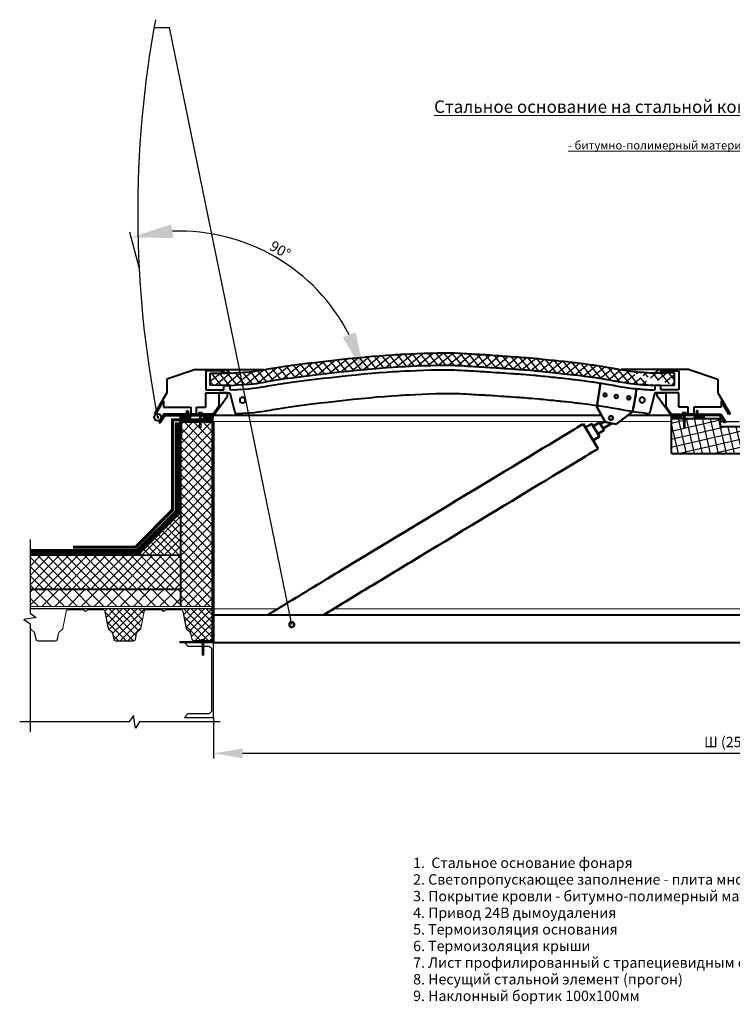
# Model space of a CAD drawing. Units: inches. Extents: x -30978 to 56427, y -10182 to 6789.
# Drawn here: x -21969 to -20255, y -1663 to 706 of the extents above; entities that cross this region are included whole.
import ezdxf
from ezdxf.lldxf.tags import DXFTag

# ---------------------------------------------------------------- set-up
doc = ezdxf.new("R2010")
doc.units = ezdxf.units.IN
doc.header["$MEASUREMENT"] = 0
doc.linetypes.add('DASHED2', pattern=[0.375, 0.25, -0.125])
for name, color, linetype in [('AXES', 7, 'Continuous'), ('AXIS', 7, 'Continuous'), ('layer 1', 7, 'Continuous'), ('layer 2', 7, 'Continuous')]:
    doc.layers.add(name, color=color, linetype=linetype)
doc.layers.add('text', color=250, linetype='Continuous', lineweight=18)
doc.layers.add('Осн', color=230, linetype='Continuous', lineweight=50)
doc.styles.add('CPCW', font='cs_gost2304.shx', dxfattribs={"oblique": 15})
doc.styles.add('GOST 2.304', font='CS_Gost2304.shx', dxfattribs={"oblique": 15})
tags = doc.linetypes.add('New Line13', pattern=[22, 11, -3.3, 1.1, -2.2, 1.1, -3.3]).pattern_tags.tags
tags[14:15] = [DXFTag(74, 4), DXFTag(75, 0), DXFTag(340, '0'), DXFTag(46, 1.0), DXFTag(50, 0.0), DXFTag(44, 0.0), DXFTag(45, 0.0)]
tags[12:13] = [DXFTag(74, 4), DXFTag(75, 0), DXFTag(340, '0'), DXFTag(46, 1.0), DXFTag(50, 0.0), DXFTag(44, 0.0), DXFTag(45, 0.0)]
tags[10:11] = [DXFTag(74, 4), DXFTag(75, 0), DXFTag(340, '0'), DXFTag(46, 1.0), DXFTag(50, 0.0), DXFTag(44, 0.0), DXFTag(45, 0.0)]
tags[8:9] = [DXFTag(74, 4), DXFTag(75, 0), DXFTag(340, '0'), DXFTag(46, 1.0), DXFTag(50, 0.0), DXFTag(44, 0.0), DXFTag(45, 0.0)]
tags[6:7] = [DXFTag(74, 4), DXFTag(75, 0), DXFTag(340, '0'), DXFTag(46, 1.0), DXFTag(50, 0.0), DXFTag(44, 0.0), DXFTag(45, 0.0)]
tags[4:5] = [DXFTag(74, 4), DXFTag(75, 0), DXFTag(340, '0'), DXFTag(46, 1.0), DXFTag(50, 0.0), DXFTag(44, 0.0), DXFTag(45, 0.0)]
tags = doc.linetypes.add('New Line3', pattern=[22, 11, -3.3, 1.1, -2.2, 1.1, -3.3]).pattern_tags.tags
tags[14:15] = [DXFTag(74, 4), DXFTag(75, 0), DXFTag(340, '0'), DXFTag(46, 1.0), DXFTag(50, 0.0), DXFTag(44, 0.0), DXFTag(45, 0.0)]
tags[12:13] = [DXFTag(74, 4), DXFTag(75, 0), DXFTag(340, '0'), DXFTag(46, 1.0), DXFTag(50, 0.0), DXFTag(44, 0.0), DXFTag(45, 0.0)]
tags[10:11] = [DXFTag(74, 4), DXFTag(75, 0), DXFTag(340, '0'), DXFTag(46, 1.0), DXFTag(50, 0.0), DXFTag(44, 0.0), DXFTag(45, 0.0)]
tags[8:9] = [DXFTag(74, 4), DXFTag(75, 0), DXFTag(340, '0'), DXFTag(46, 1.0), DXFTag(50, 0.0), DXFTag(44, 0.0), DXFTag(45, 0.0)]
tags[6:7] = [DXFTag(74, 4), DXFTag(75, 0), DXFTag(340, '0'), DXFTag(46, 1.0), DXFTag(50, 0.0), DXFTag(44, 0.0), DXFTag(45, 0.0)]
tags[4:5] = [DXFTag(74, 4), DXFTag(75, 0), DXFTag(340, '0'), DXFTag(46, 1.0), DXFTag(50, 0.0), DXFTag(44, 0.0), DXFTag(45, 0.0)]
doc.dimstyles.new("M' 10", dxfattribs={"dimscale": 10, "dimtxt": 2.5, "dimasz": 1.5, "dimexe": 1.25, "dimexo": 0, "dimgap": 0.5, "dimtad": 1, "dimdec": 0, "dimtxsty": 'CPCW', "dimblk": 'ARCHTICK', "dimcen": 1.5, "dimdle": 1, "dimclrd": 256, "dimclre": 256, "dimclrt": 5, "dimadec": 0, "dimazin": 0, "dimtfac": 1, "dimtdec": 0, "dimtmove": 0, "dimatfit": 3, "dimldrblk": 'OPEN30', "dimfxl": 1.25, "dimarcsym": 0})
pattern_1 = [(45, (16221.6403, 67416.486), (-2.24506403, 2.24506403), []), (135, (16221.6403, 67416.486), (-2.24506403, -2.24506403), [])]
pattern_2 = [(45, (16221.64, 67416.486), (-11.22532, 11.22532), []), (135, (16221.64, 67416.486), (-11.22532, -11.22532), [])]
pattern_3 = [(45, (17861.867, 67416.486), (-2.24506403, 2.24506403), []), (135, (17861.867, 67416.486), (-2.24506403, -2.24506403), [])]

# ---------------------------------------------------------------- blocks, each defined once
blk = doc.blocks.new('A$C5039228F')
at = {"color": 0, "lineweight": 0}
for p, q in [((-4.2, 0.9), (-4.2, 4.3)), ((4.2, 0.9), (-4.2, 0.9)), ((-3.2, 4.5), (3.3, 4.5)), ((-2.3, 0.9), (-2.3, 4.3)), ((-2, -0.9), (-2, 0)), ((2.3, 0.9), (2.3, 4.3)), ((4.2, 4.3), (4.2, 0.9)), ((-2.1, -17.1), (-2.1, -15.6)), ((-2.1, -17.1), (-2.1, -16.5)), ((-2.1, -19.1), (-2.1, -17.6)), ((-2.1, -19.1), (-2.1, -18.7)), ((-2.1, -21.1), (-2.1, -19.6)), ((-2.1, -21.1), (-2.1, -20.7)), ((-2.1, -23.1), (-2.1, -21.7)), ((-2.1, -23.1), (-2.1, -22.6)), ((-2.1, -24.1), (-2.1, -23.6)), ((-2.1, -32.8), (-2.1, -23.7)), ((-2, -2.9), (-2, -1.4)), ((-2, -5), (-2, -3.5)), ((-2, -7), (-2, -5.5)), ((-2, -9), (-2, -7.5)), ((-2, -11), (-2, -9.5)), ((-2, -11), (-2, -10.6)), ((-2, -13.1), (-2, -11.6)), ((-2, -13.1), (-2, -12.6)), ((-2.1, -15.1), (-2, -13.6)), ((-2.1, -15.1), (-2.1, -14.6)), ((2, 0), (2, -0.5)), ((2, -1), (2, -2.5)), ((2, -3.1), (2, -4.5)), ((2, -5.1), (2, -6.5)), ((2, -7.1), (2, -8.6)), ((2, -9.2), (2, -10.6)), ((2, -10.2), (2, -10.6)), ((2, -11.2), (2, -12.6)), ((2, -12.2), (2, -12.6)), ((2, -13.2), (2, -14.7)), ((2, -14.2), (2, -14.7)), ((2, -15.3), (2, -16.6)), ((2, -16.1), (2, -16.6)), ((2, -17.2), (2, -32.9)), ((0, -34.2), (-2.1, -32.8)), ((0, -34.2), (1.5, -32.4)), ((2, -32.9), (0, -34.2)), ((1.5, -32.4), (2, -28.9))]:
    blk.add_line(p, q, dxfattribs=at)
blk.add_lwpolyline([(-5.1, 0.9), (-5.1, 0), (5.1, 0), (5.1, 0.9)], close=True, dxfattribs=at)
for points in [[(2.1, -0.5), (2.7, -0.8), (2.1, -1), (-2, -1.4), (-2.7, -1.2), (-2, -0.9), (2.1, -0.5)], [(2.1, -2.5), (2.7, -2.8), (2.1, -3.1), (-2, -3.5), (-2.7, -3.3), (-2, -2.9), (2.1, -2.5)], [(2, -4.5), (2.7, -4.8), (2.1, -5.1), (-2, -5.5), (-2.7, -5.3), (-2, -4.9), (2, -4.5)], [(2, -6.5), (2.7, -6.8), (2.1, -7.1), (-2, -7.5), (-2.7, -7.3), (-2, -7), (2, -6.5)], [(2, -8.6), (2.7, -8.9), (2.1, -9.1), (-2, -9.6), (-2.7, -9.3), (-2, -9), (2, -8.6)], [(2, -10.6), (2.7, -10.9), (2.1, -11.2), (-2, -11.6), (-2.7, -11.4), (-2, -11), (2, -10.6)], [(2, -12.6), (2.7, -12.9), (2.1, -13.2), (-2, -13.6), (-2.7, -13.4), (-2, -13), (2, -12.6)], [(2, -14.7), (2.7, -15), (2.1, -15.2), (-2, -15.7), (-2.7, -15.4), (-2, -15.1), (2, -14.7)], [(2, -16.6), (2.6, -16.9), (2.1, -17.2), (-2, -17.6), (-2.7, -17.4), (-2, -17.1), (2, -16.6)], [(1.5, -19.3), (-2, -19.6), (-2.7, -19.4), (-2, -19.1), (1.7, -18.7)], [(1.1, -21.4), (-2, -21.7), (-2.7, -21.4), (-2, -21.1), (1.2, -20.8)], [(0.9, -23.3), (-2, -23.6), (-2.7, -23.4), (-2, -23.1), (1, -22.8)], [(2, -18.6), (2.6, -18.9), (2.1, -19.2), (2, -19.2)], [(2, -18.6), (2, -18.6)], [(2, -19.7), (2, -19.7)], [(2, -20.7), (2.6, -21), (2.1, -21.3), (2, -21.3)], [(2, -20.7), (2, -20.7)], [(2, -21.7), (2, -21.7)], [(2, -22.6), (2.6, -22.9), (2.1, -23.2), (2, -23.2)], [(2, -22.6), (2, -22.6)], [(2, -23.7), (2, -23.7)]]:
    blk.add_lwpolyline(points, dxfattribs=at)
for centre, radius, start, end in [((-3.2, 2.1), 2.38, 67.3732, 113.3493), ((0, -8.5), 13, 79.5781, 100.3016), ((3.3, 2.1), 2.38, 67.3732, 113.3493), ((13.9, -30), 14.6, 153.0576, 196.783), ((16, -23.3), 15.1, 158.1076, 201.8292), ((-0.6, -32.9), 1.43, 86.7118, 176.6111)]:
    blk.add_arc(centre, radius, start, end, dxfattribs=at)
blk = doc.blocks.new('*D17')
at = {"lineweight": -2, "transparency": 16777216}
for p, q in [((-19002.9, -792.3), (-19002.9, -1071.4)), ((-21502.8, -983.1), (-21502.8, -1071.4)), ((-19072.9, -1058.9), (-21432.8, -1058.9))]:
    blk.add_line(p, q, dxfattribs=at)
at = {"lineweight": 40, "transparency": 16777216}
for points in [[(-21432.8, -1047.2), (-21432.8, -1070.5), (-21502.8, -1058.9)], [(-19072.9, -1047.2), (-19072.9, -1070.5), (-19002.9, -1058.9)]]:
    blk.add_solid(points, dxfattribs=at)
at = {"layer": 'Defpoints', "color": 0, "lineweight": 40, "transparency": 16777216}
for p in [(-19002.9, -792.3), (-21502.8, -983.1), (-21502.8, -1058.9)]:
    blk.add_point(p, dxfattribs=at)
at = {"color": 5, "transparency": 16777216, "insert": (-20252.9, -1034.8), "char_height": 25, "attachment_point": 5, "style": 'CPCW'}
blk.add_mtext('Ш (2500)', dxfattribs=at)
blk = doc.blocks.new('_Open30')
at = {"color": 0, "linetype": 'ByBlock', "lineweight": -2}
for p, q in [((-1, 0.268), (0, 0)), ((0, 0), (-1, -0.268)), ((0, 0), (-1, 0))]:
    blk.add_line(p, q, dxfattribs=at)
blk = doc.blocks.new('*D40')
at = {"lineweight": -2, "transparency": 16777216}
blk.add_line((-21681.7, 110), (-21703.8, 194.5), dxfattribs=at)
blk.add_arc((-21584.7, -262.3), 459.5, 27.2234, 92.1117, dxfattribs=at)
at = {"lineweight": 40, "transparency": 16777216}
for points in [[(-21599.3, 180.5), (-21604.1, 213.5), (-21700.6, 182.4)], [(-21160.5, -46.1), (-21191.7, -58), (-21140.3, -145.4)]]:
    blk.add_solid(points, dxfattribs=at)
at = {"layer": 'Defpoints', "color": 0, "lineweight": 40, "transparency": 16777216}
for p in [(-21681.7, 110), (-21258, 60.9), (-20544.1, 11.4), (-21584.7, -262.3), (-21584.7, -262.3)]:
    blk.add_point(p, dxfattribs=at)
at = {"color": 5, "transparency": 16777216, "insert": (-21343.8, 149.5), "char_height": 25, "attachment_point": 5, "rotation": 329.6676, "style": 'CPCW'}
blk.add_mtext('90°', dxfattribs=at)

msp = doc.modelspace()

# ---------------------------------------------------------------- hatches: boundary and pattern name
at = {"true_color": 0x000000}
h = msp.add_hatch(dxfattribs=at)
h.set_pattern_fill('ANSI37', color=18, scale=120, angle=84)
h.set_pattern_definition([(129, (9183.76, -3102.068), (-11.6571894, -9.439806), []), (219, (9183.76, -3102.068), (9.439806, -11.6571894), [])])
edge = h.paths.add_edge_path()
edge.add_spline(control_points=[(-21510.474, -144.019), (-21510.474, -144.019), (-21462.634, -144.004), (-21462.634, -144.004)], knot_values=[0, 0, 0, 0, 1, 1, 1, 1], degree=3, periodic=0)
edge.add_spline(control_points=[(-21510.474, -173.499), (-21510.474, -173.499), (-21510.474, -144.019), (-21510.474, -144.019)], knot_values=[0, 0, 0, 0, 1, 1, 1, 1], degree=3, periodic=0)
edge.add_spline(control_points=[(-21462.526, -173.803), (-21462.526, -173.803), (-21510.474, -173.499), (-21510.474, -173.499)], knot_values=[0, 0, 0, 0, 1, 1, 1, 1], degree=3, periodic=0)
edge.add_spline(control_points=[(-21462.526, -173.803), (-21407.708, -171.028), (-21381.925, -165.691), (-21303.469, -152.254), (-21144.248, -134.178), (-21062.612, -129.183), (-21062.614, -129.157), (-20962.77, -124.125), (-20919.745, -125.409), (-20880.251, -127.976), (-20843.128, -129.876), (-20801.124, -132.98), (-20755.869, -136.073), (-20709.777, -140.285), (-20665.002, -145.023), (-20620.489, -150.011), (-20570.441, -156.807), (-20528.008, -164.69), (-20506.105, -168.453)], knot_values=[0, 0, 0, 0, 1, 2, 11, 11.45066633, 11.50755839, 11.72294914, 11.80639847, 11.8325243, 11.84239195, 11.84593433, 11.84713916, 11.84752985, 11.8476594, 11.8477081, 11.84771622, 11.84772435, 11.84772435, 11.84772435, 11.84772435], degree=3, periodic=0)
edge.add_spline(control_points=[(-21462.634, -144.004), (-21407.815, -141.229), (-21382.032, -135.892), (-21303.577, -122.455), (-21144.356, -104.379), (-21062.719, -99.384), (-21062.721, -99.358), (-20962.878, -94.326), (-20919.852, -95.61), (-20880.358, -98.177), (-20843.235, -100.077), (-20801.231, -103.181), (-20755.976, -106.274), (-20709.884, -110.486), (-20665.109, -115.224), (-20620.596, -120.212), (-20570.548, -127.008), (-20528.116, -134.891), (-20506.213, -138.654)], knot_values=[0, 0, 0, 0, 1, 2, 11, 11.45066633, 11.50755839, 11.72294914, 11.80639847, 11.8325243, 11.84239195, 11.84593433, 11.84713916, 11.84752985, 11.8476594, 11.8477081, 11.84771622, 11.84772435, 11.84772435, 11.84772435, 11.84772435], degree=3, periodic=0)
edge.add_spline(control_points=[(-20506.105, -168.453), (-20485.774, -170.746), (-20463.668, -172.692), (-20441.062, -173.713), (-20441.062, -173.713), (-20441.006, -173.713)], knot_values=[0, 0, 0, 0, 1, 2, 3, 3, 3, 3], degree=3, periodic=0)
edge.add_spline(control_points=[(-20506.212, -138.647), (-20485.88, -140.94), (-20463.774, -142.886), (-20441.168, -143.907), (-20441.168, -143.907), (-20441.112, -143.907)], knot_values=[0, 0, 0, 0, 1, 2, 3, 3, 3, 3], degree=3, periodic=0)
edge.add_spline(control_points=[(-20393.998, -144.142), (-20393.998, -144.142), (-20441.112, -143.907), (-20441.112, -143.907)], knot_values=[0, 0, 0, 0, 1, 1, 1, 1], degree=3, periodic=0)
edge.add_spline(control_points=[(-20393.998, -173.621), (-20393.998, -173.621), (-20393.998, -144.142), (-20393.998, -144.142)], knot_values=[0, 0, 0, 0, 1, 1, 1, 1], degree=3, periodic=0)
edge.add_spline(control_points=[(-20441.006, -173.713), (-20441.006, -173.713), (-20393.998, -173.499), (-20393.998, -173.499)], knot_values=[0, 0, 0, 0, 1, 1, 1, 1], degree=3, periodic=0)
at = {"ltscale": 6.666667, "true_color": 0x000000}
h = msp.add_hatch(dxfattribs=at)
h.set_pattern_fill('ANSI37', color=18)
h.set_pattern_definition(pattern_1)
h.paths.add_polyline_path([(-21582.786, -246.794), (-21557.701, -246.794), (-21557.701, -252.794), (-21582.786, -252.794)])
h = msp.add_hatch(dxfattribs=at)
h.set_pattern_fill('ANSI37', color=18)
h.set_pattern_definition(pattern_1)
h.paths.add_polyline_path([(-21502.786, -246.794), (-21527.87, -246.794), (-21527.87, -252.794), (-21502.786, -252.794)])
at = {"ltscale": 6.666667}
h = msp.add_hatch(dxfattribs=at)
h.set_pattern_fill('ANSI37', color=256)
h.set_pattern_definition(pattern_3)
h.paths.add_polyline_path([(-20401.665, -246.794), (-20376.58, -246.794), (-20376.58, -252.794), (-20401.665, -252.794)])
at = {"true_color": 0x000000}
h = msp.add_hatch(dxfattribs=at)
h.set_pattern_fill('ANSI37', color=18, scale=150, angle=328)
h.set_pattern_definition([(13, (5231.62, -3102.068), (-4.217832, 18.269439), []), (103, (5231.62, -3102.068), (-18.269439, -4.217832), [])])
edge = h.paths.add_edge_path()
edge.add_line((-20401.542, -253.07), (-20401.542, -337.362))
edge.add_line((-20401.542, -253.07), (-20283.685, -253.07))
edge.add_line((-20283.685, -253.07), (-20283.685, -273.07))
edge.add_line((-20226.094, -273.07), (-20283.685, -273.07))
edge.add_line((-20226.094, -253.07), (-20226.094, -273.07))
edge.add_line((-20107.922, -253.07), (-20226.094, -253.07))
edge.add_line((-20107.922, -253.07), (-20107.922, -337.362))
edge.add_line((-20401.082, -337.362), (-20107.922, -337.362))
at = {"ltscale": 6.666667}
h = msp.add_hatch(dxfattribs=at)
h.set_pattern_fill('ANSI37', color=256)
h.set_pattern_definition(pattern_3)
h.paths.add_polyline_path([(-20321.665, -246.794), (-20346.749, -246.794), (-20346.749, -252.794), (-20321.665, -252.794)])
at = {"lineweight": 0, "ltscale": 6.666667, "true_color": 0x000000}
h = msp.add_hatch(dxfattribs=at)
h.set_pattern_fill('ANSI37', color=18, scale=5)
h.set_pattern_definition(pattern_2)
h.paths.add_polyline_path([(-21504.786, -262.256), (-21580.786, -262.256), (-21580.786, -705.756), (-21504.786, -705.756)])
h = msp.add_hatch(dxfattribs=at)
h.set_pattern_fill('ANSI37', color=18, scale=4)
h.set_pattern_definition([(45, (16221.64, 67416.486), (-8.9802561, 8.9802561), []), (135, (16221.64, 67416.486), (-8.9802561, -8.9802561), [])])
h.paths.add_polyline_path([(-21582.786, -481.256), (-21682.786, -581.256), (-21582.786, -581.256)])
h = msp.add_hatch(dxfattribs=at)
h.set_pattern_fill('ANSI37', color=18, scale=5)
h.set_pattern_definition(pattern_2)
h.paths.add_polyline_path([(-21582.786, -583.256), (-21943.887, -583.256), (-21943.887, -663.256), (-21582.786, -663.256)])
h = msp.add_hatch(dxfattribs=at)
h.set_pattern_fill('ANSI37', color=18, scale=7)
h.set_pattern_definition([(45, (16221.64, 67416.486), (-15.715448, 15.715448), []), (135, (16221.64, 67416.486), (-15.715448, -15.715448), [])])
h.paths.add_polyline_path([(-21582.786, -665.756), (-21943.887, -665.756), (-21943.887, -705.756), (-21582.786, -705.756)])
h = msp.add_hatch(dxfattribs=at)
h.set_pattern_fill('ANSI37', color=18, scale=4)
h.set_pattern_definition([(45, (16221.64, 69309.855), (-8.9802561, 8.9802561), []), (135, (16221.64, 69309.855), (-8.9802561, -8.9802561), [])])
edge = h.paths.add_edge_path()
edge.add_line((-21771.501, -713.756), (-21771.501, -711.256))
edge.add_line((-21771.501, -711.256), (-21502.786, -711.256))
edge.add_line((-21502.786, -711.256), (-21502.786, -783.519))
edge.add_line((-21502.786, -783.519), (-21505.044, -783.519))
edge.add_arc((-21510.195, -782.506), 5.25, 270, 348.873825, ccw=False)
edge.add_line((-21510.195, -787.756), (-21549.97, -787.756))
edge.add_arc((-21549.97, -782.506), 5.25, 191.145744, 270, ccw=False)
edge.add_line((-21555.121, -783.521), (-21557.938, -770.199))
edge.add_arc((-21562.599, -771.114), 4.75, 371.105081, 408.143116)
edge.add_line((-21559.429, -767.576), (-21566.647, -761.109))
edge.add_arc((-21563.144, -757.199), 5.25, 191.126175, 228.143116, ccw=False)
edge.add_line((-21568.295, -758.212), (-21576.284, -717.59))
edge.add_arc((-21580.945, -718.506), 4.75, 371.126175, 450)
edge.add_line((-21580.945, -713.756), (-21616.994, -713.756))
edge.add_arc((-21616.994, -716.615), 2.859, 450, 513.87662)
edge.add_arc((-21622.832, -713.752), 3.643, 201.499988, 333.87662, ccw=False)
edge.add_arc((-21628.208, -715.871), 2.134, 381.524339, 442.197615)
edge.add_line((-21627.918, -713.756), (-21664.72, -713.756))
edge.add_arc((-21664.72, -718.506), 4.75, 450, 528.873825)
edge.add_line((-21669.381, -717.59), (-21677.37, -758.212))
edge.add_arc((-21682.521, -757.199), 5.25, 311.856884, 348.873825, ccw=False)
edge.add_line((-21679.018, -761.109), (-21686.236, -767.576))
edge.add_arc((-21683.066, -771.114), 4.75, 491.856884, 528.873825)
edge.add_line((-21687.727, -770.197), (-21690.544, -784.519))
edge.add_arc((-21695.695, -783.506), 5.25, 270, 348.873825, ccw=False)
edge.add_line((-21695.695, -788.756), (-21737.47, -788.756))
edge.add_arc((-21737.47, -783.506), 5.25, 191.126175, 270, ccw=False)
edge.add_line((-21742.621, -784.519), (-21745.438, -770.197))
edge.add_arc((-21750.099, -771.114), 4.75, 371.126175, 408.143116)
edge.add_line((-21746.929, -767.576), (-21754.147, -761.109))
edge.add_arc((-21750.644, -757.199), 5.25, 191.126175, 228.143116, ccw=False)
edge.add_line((-21755.795, -758.212), (-21763.784, -717.59))
edge.add_arc((-21768.445, -718.506), 4.75, 371.126175, 450)
edge.add_line((-21768.445, -713.756), (-21771.501, -713.756))

# ---------------------------------------------------------------- linework, layer by layer
at = {"color": 18, "linetype": 'New Line3', "true_color": 0x000000}
msp.add_line((-21645.869, 686.882), (-21608.863, 686.882), dxfattribs=at)
at = {"lineweight": 40}
for p, q in [((-21545.868, -135.597), (-21614.834, -158.534)), ((-21545.868, -135.597), (-21382.076, -135.597)), ((-21476.369, -138.4), (-21520.797, -138.4)), ((-21520.797, -138.4), (-21520.797, -184.49)), ((-21484.99, -143.907), (-21476.369, -138.4)), ((-21472.991, -135.646), (-21463.304, -143.907)), ((-20358.604, -135.597), (-20522.396, -135.597)), ((-20428.103, -138.4), (-20383.675, -138.4)), ((-20383.675, -138.4), (-20383.675, -184.49)), ((-20358.604, -135.597), (-20289.638, -158.534)), ((-21614.834, -158.534), (-21614.834, -191.98)), ((-21463.304, -143.907), (-21484.99, -143.907)), ((-20289.638, -158.534), (-20289.638, -191.98)), ((-21520.797, -184.49), (-21477.464, -184.49)), ((-21477.464, -184.49), (-21477.464, -173.706)), ((-21477.464, -173.706), (-21463.467, -173.706)), ((-21463.467, -173.706), (-21463.467, -184.781)), ((-20383.675, -184.49), (-20427.007, -184.49)), ((-21614.834, -191.98), (-21644.427, -241.819)), ((-21641.525, -243.477), (-21622.592, -211.158)), ((-21622.592, -211.158), (-21622.592, -226.074)), ((-21520.955, -226.213), (-21520.955, -191.553)), ((-21520.955, -191.553), (-21463.539, -191.553)), ((-21502.688, -245.803), (-21468.964, -199.829)), ((-21468.964, -191.553), (-21489.967, -191.553)), ((-21489.967, -191.553), (-21489.967, -223.925)), ((-21468.964, -199.829), (-21468.964, -191.553)), ((-21463.539, -191.553), (-21450.62, -241.767)), ((-20383.517, -191.553), (-20440.933, -191.553)), ((-20401.784, -245.803), (-20435.508, -199.829)), ((-20383.517, -226.213), (-20383.517, -191.553)), ((-20289.638, -191.98), (-20260.045, -241.819)), ((-20262.947, -243.477), (-20281.879, -211.158)), ((-20281.879, -211.158), (-20281.879, -226.074)), ((-21622.592, -226.074), (-21556.952, -226.074)), ((-21566.924, -242.99), (-21566.924, -235.321)), ((-21566.924, -235.321), (-21563.726, -235.321)), ((-21563.726, -235.321), (-21563.727, -242.99)), ((-21556.952, -226.074), (-21556.952, -242.786)), ((-21543.409, -242.786), (-21543.409, -226.213)), ((-21543.409, -226.213), (-21520.955, -226.213)), ((-21489.967, -223.925), (-21503.871, -242.995)), ((-20414.504, -223.925), (-20400.601, -242.995)), ((-20361.063, -226.213), (-20383.517, -226.213)), ((-20361.063, -242.786), (-20361.063, -226.213)), ((-20281.879, -226.074), (-20347.52, -226.074)), ((-20347.52, -226.074), (-20347.52, -242.786)), ((-20337.548, -235.321), (-20340.746, -235.321)), ((-20340.746, -235.321), (-20340.745, -242.99)), ((-20337.548, -242.99), (-20337.548, -235.321)), ((-21644.427, -241.819), (-21641.525, -243.477)), ((-21622.373, -242.985), (-21633.885, -261.917)), ((-21630.631, -263.838), (-21619.982, -245.803)), ((-21566.924, -242.99), (-21622.373, -242.985)), ((-21619.982, -245.803), (-21502.688, -245.803)), ((-21503.871, -242.995), (-21563.727, -242.99)), ((-21556.952, -242.786), (-21543.409, -242.786)), ((-20284.49, -245.803), (-20401.784, -245.803)), ((-20400.601, -242.995), (-20340.745, -242.99)), ((-20347.52, -242.786), (-20361.063, -242.786)), ((-20337.548, -242.99), (-20282.099, -242.985)), ((-20273.84, -263.838), (-20284.49, -245.803)), ((-20282.099, -242.985), (-20270.586, -261.917)), ((-20260.045, -241.819), (-20262.947, -243.477)), ((-21633.885, -261.917), (-21630.631, -263.838)), ((-20270.586, -261.917), (-20273.84, -263.838))]:
    msp.add_line(p, q, dxfattribs=at)
at = {"color": 18, "lineweight": 40, "true_color": 0x000000}
for p, q in [((-20431.48, -135.646), (-20441.168, -143.907)), ((-20419.482, -143.907), (-20428.103, -138.4)), ((-20441.168, -143.907), (-20419.482, -143.907)), ((-20427.007, -173.706), (-20441.005, -173.706)), ((-20441.005, -173.706), (-20441.005, -184.781)), ((-20427.007, -184.49), (-20427.007, -173.706)), ((-20440.933, -191.553), (-20453.852, -241.767)), ((-20435.508, -199.829), (-20435.508, -191.553)), ((-20435.508, -191.553), (-20414.504, -191.553)), ((-20414.504, -191.553), (-20414.504, -223.925)), ((-21634.58, -250.615), (-21639.36, -250.615)), ((-21636.97, -247.896), (-21636.97, -253.144)), ((-20401.542, -253.07), (-20401.542, -337.362)), ((-20401.542, -253.07), (-20283.685, -253.07)), ((-20283.685, -253.07), (-20283.685, -273.07)), ((-20226.094, -273.07), (-20283.685, -273.07)), ((-20401.082, -337.362), (-20107.922, -337.362)), ((-21502.786, -725.278), (-20103.928, -725.278)), ((-21502.786, -792.256), (-20103.958, -792.256))]:
    msp.add_line(p, q, dxfattribs=at)
at = {"lineweight": 0, "ltscale": 6.666667}
for p, q in [((-21502.786, -245.794), (-21441.866, -245.794)), ((-21502.786, -260.256), (-21415.11, -260.256)), ((-20401.665, -260.256), (-20524.972, -260.256))]:
    msp.add_line(p, q, dxfattribs=at)
at = {"color": 18, "lineweight": 0, "ltscale": 6.666667, "true_color": 0x000000}
for p, q in [((-20561.631, -260.256), (-21415.11, -260.256)), ((-21502.793, -711.256), (-21348.485, -711.256)), ((-21214.054, -711.256), (-20238.964, -711.256)), ((-20266.504, -711.256), (-19307.1, -711.256))]:
    msp.add_line(p, q, dxfattribs=at)
at = {"color": 18, "ltscale": 6.666667, "true_color": 0x000000}
for p, q in [((-21502.786, -711.256), (-21943.887, -711.256)), ((-21505.044, -783.519), (-21504.417, -783.519))]:
    msp.add_line(p, q, dxfattribs=at)
at = {"color": 7}
msp.add_line((-21502.786, -972.256), (-21502.786, -996.665), dxfattribs=at)
at = {"color": 18, "linetype": 'DASHED2', "lineweight": 18, "ltscale": 10, "true_color": 0x000000, "const_width": 5}
for points in [[(-21502.786, -256.756), (-21601.286, -256.756), (-21601.286, -473.593), (-21690.449, -562.756), (-21840.449, -562.756)], [(-21585.286, -264.108), (-21585.286, -480.221), (-21683.821, -578.756), (-21943.887, -578.756)], [(-21592.786, -264.108), (-21592.786, -264.108), (-21592.786, -477.114), (-21686.928, -571.256), (-21943.887, -571.256)]]:
    msp.add_lwpolyline(points, dxfattribs=at)
at = {"color": 18, "lineweight": 18, "ltscale": 6.666667, "true_color": 0x000000}
for points in [[(-21502.786, -254.256), (-21603.786, -254.256), (-21603.786, -472.558), (-21691.484, -560.256), (-21840.449, -560.256)], [(-21502.786, -259.256), (-21598.786, -259.256), (-21598.786, -474.629), (-21689.413, -565.256), (-21840.449, -565.256)], [(-21582.786, -264.108), (-21582.786, -264.108), (-21582.786, -481.256), (-21682.786, -581.256), (-21943.887, -581.256)], [(-21587.786, -264.108), (-21587.786, -264.108), (-21587.786, -479.185), (-21684.857, -576.256), (-21943.887, -576.256)], [(-21590.286, -264.108), (-21590.286, -478.15), (-21685.893, -573.756), (-21943.887, -573.756)], [(-21595.286, -264.108), (-21595.286, -476.079), (-21687.964, -568.756), (-21943.887, -568.756)]]:
    msp.add_lwpolyline(points, dxfattribs=at)
at = {"color": 18, "ltscale": 6.666667, "true_color": 0x000000}
for points in [[(-21582.786, -246.794), (-21557.701, -246.794), (-21557.701, -252.794), (-21582.786, -252.794)], [(-21502.786, -246.794), (-21527.87, -246.794), (-21527.87, -252.794), (-21502.786, -252.794)], [(-21502.786, -972.256), (-21502.786, -792.256), (-21572.786, -792.256), (-21564.086, -800.956), (-21512.986, -800.956), (-21507.886, -806.056), (-21507.886, -958.456), (-21512.986, -963.556), (-21564.086, -963.556), (-21572.786, -972.256)]]:
    msp.add_lwpolyline(points, close=True, dxfattribs=at)
at = {"color": 18, "lineweight": 40, "ltscale": 6.666667, "true_color": 0x000000}
msp.add_lwpolyline([(-21582.786, -792.256), (-21582.786, -790.256), (-21504.786, -790.256), (-21504.786, -262.256), (-21580.786, -262.256), (-21580.786, -300.256), (-21582.786, -300.256), (-21582.786, -260.256), (-21502.786, -260.256), (-21502.786, -792.256)], close=True, dxfattribs=at)
at = {"color": 18, "ltscale": 6.666667, "true_color": 0x000000}
for points in [[(-21502.786, -260.256), (-21582.786, -260.256)], [(-21502.786, -260.256), (-21582.786, -260.256)], [(-21771.501, -713.256), (-21771.501, -711.256)]]:
    msp.add_lwpolyline(points, dxfattribs=at)
at = {"ltscale": 6.666667}
for points in [[(-20401.665, -246.794), (-20376.58, -246.794), (-20376.58, -252.794), (-20401.665, -252.794)], [(-20321.665, -246.794), (-20346.749, -246.794), (-20346.749, -252.794), (-20321.665, -252.794)]]:
    msp.add_lwpolyline(points, close=True, dxfattribs=at)
for points in [[(-20283.638, -260.256), (-20275.956, -260.256)], [(-20271.596, -260.256), (-20237.862, -260.256)]]:
    msp.add_lwpolyline(points, dxfattribs=at)
at = {"color": 18, "lineweight": 0, "ltscale": 6.666667, "true_color": 0x000000}
for points in [[(-21595.286, -264.108), (-21590.286, -264.108)], [(-21595.286, -264.108), (-21590.286, -264.108)], [(-21587.786, -264.108), (-21582.786, -264.108)], [(-21587.786, -264.108), (-21582.786, -264.108)]]:
    msp.add_lwpolyline(points, dxfattribs=at)
for points in [[(-21504.786, -262.256), (-21580.786, -262.256), (-21580.786, -705.756), (-21504.786, -705.756)], [(-21582.786, -583.256), (-21943.887, -583.256), (-21943.887, -663.256), (-21582.786, -663.256)], [(-21582.786, -665.756), (-21943.887, -665.756), (-21943.887, -705.756), (-21582.786, -705.756)]]:
    msp.add_lwpolyline(points, close=True, dxfattribs=at)
at = {"color": 18, "lineweight": 18, "ltscale": 6.666667, "true_color": 0x000000}
msp.add_lwpolyline([(-21582.786, -481.256), (-21582.786, -481.256), (-21682.786, -581.256), (-21582.786, -581.256)], close=True, dxfattribs=at)
at = {"color": 18, "true_color": 0x000000}
for points in [[(-21943.887, -544.365), (-21943.887, -722), (-21928.887, -732), (-21958.887, -737), (-21943.887, -747), (-21943.887, -1007.311)], [(-21486.319, -983.079), (-21680.376, -983.079), (-21690.376, -998.079), (-21695.376, -968.079), (-21705.376, -983.079), (-21968.887, -983.079)]]:
    msp.add_lwpolyline(points, dxfattribs=at)
at = {"color": 18, "lineweight": 40, "true_color": 0x000000}
msp.add_circle((-21636.97, -250.567), 8.387, dxfattribs=at)
at = {"color": 18, "linetype": 'New Line13', "true_color": 0x000000}
msp.add_arc((-19141.418, 241.618), 2543.724, 169.483365, 191.157641, dxfattribs=at)
at = {"color": 18, "lineweight": 40, "true_color": 0x000000}
for points, knots in [([(-21462.634, -144.004), (-21407.815, -141.229), (-21382.032, -135.892), (-21303.577, -122.455), (-21144.356, -104.379), (-21062.719, -99.384), (-21062.721, -99.358), (-20962.878, -94.326), (-20919.852, -95.61), (-20880.358, -98.177), (-20843.235, -100.077), (-20801.231, -103.181), (-20755.976, -106.274), (-20709.884, -110.486), (-20665.109, -115.224), (-20620.596, -120.212), (-20570.548, -127.008), (-20528.116, -134.891), (-20506.213, -138.654)], [0, 0, 0, 0, 1, 2, 11, 11.45066633, 11.50755839, 11.72294914, 11.80639847, 11.8325243, 11.84239195, 11.84593433, 11.84713916, 11.84752985, 11.8476594, 11.8477081, 11.84772197, 11.84772435, 11.84772435, 11.84772435, 11.84772435]), ([(-21463.467, -184.781), (-21408.648, -182.006), (-21382.865, -176.668), (-21304.41, -163.232), (-21145.189, -145.156), (-21063.552, -140.161), (-21063.554, -140.135), (-20963.711, -135.103), (-20920.685, -136.387), (-20881.191, -138.954), (-20844.068, -140.854), (-20802.064, -143.957), (-20756.809, -147.051), (-20710.717, -151.263), (-20665.942, -156.001), (-20621.429, -160.988), (-20571.381, -167.785), (-20528.949, -175.668), (-20507.046, -179.431)], [0, 0, 0, 0, 1, 2, 11, 11.45066633, 11.50755839, 11.72294914, 11.80639847, 11.8325243, 11.84239195, 11.84593433, 11.84713916, 11.84752985, 11.8476594, 11.8477081, 11.84772197, 11.84772435, 11.84772435, 11.84772435, 11.84772435]), ([(-21462.526, -173.803), (-21407.708, -171.028), (-21381.925, -165.691), (-21303.469, -152.254), (-21144.248, -134.178), (-21062.612, -129.183), (-21062.614, -129.157), (-20962.77, -124.125), (-20919.745, -125.409), (-20880.251, -127.976), (-20843.128, -129.876), (-20801.124, -132.98), (-20755.869, -136.073), (-20709.777, -140.285), (-20665.002, -145.023), (-20620.489, -150.011), (-20570.441, -156.807), (-20528.008, -164.69), (-20506.105, -168.453)], [0, 0, 0, 0, 1, 2, 11, 11.45066633, 11.50755839, 11.72294914, 11.80639847, 11.8325243, 11.84239195, 11.84593433, 11.84713916, 11.84752985, 11.8476594, 11.8477081, 11.84772197, 11.84772435, 11.84772435, 11.84772435, 11.84772435]), ([(-21450.62, -241.767), (-21395.802, -238.992), (-21370.018, -233.654), (-21291.563, -220.217), (-21132.342, -202.141), (-21050.705, -197.146), (-21050.708, -197.12), (-20950.864, -192.088), (-20907.838, -193.372), (-20868.345, -195.939), (-20831.222, -197.839), (-20789.217, -200.943), (-20743.963, -204.036), (-20697.871, -208.248), (-20653.095, -212.986), (-20608.583, -217.974), (-20558.534, -224.77), (-20516.102, -232.654), (-20494.199, -236.416)], [0, 0, 0, 0, 1, 2, 11, 11.45066633, 11.50755839, 11.72294914, 11.80639847, 11.8325243, 11.84239195, 11.84593433, 11.84713916, 11.84752985, 11.8476594, 11.8477081, 11.84772197, 11.84772435, 11.84772435, 11.84772435, 11.84772435]), ([(-20494.199, -236.416), (-20473.868, -238.709), (-20453.852, -241.767), (-20453.852, -241.767), (-20453.852, -241.767)], [0, 0, 0, 0, 1, 3, 3, 3, 3])]:
    msp.add_open_spline(points, degree=3, knots=knots, dxfattribs=at)
for points in [[(-20506.212, -138.647), (-20485.88, -140.94), (-20463.774, -142.886), (-20441.168, -143.907), (-20441.168, -143.907), (-20441.112, -143.907)], [(-20507.046, -179.431), (-20486.714, -181.723), (-20464.608, -183.669), (-20442.002, -184.691), (-20442.002, -184.691), (-20441.005, -184.781)], [(-20506.105, -168.453), (-20485.774, -170.746), (-20463.668, -172.692), (-20441.062, -173.713), (-20441.062, -173.713), (-20441.006, -173.713)]]:
    msp.add_open_spline(points, degree=3, dxfattribs=at)
at = {"layer": 'AXES', "lineweight": 40}
for points in [[(-21510.474, -144.019), (-21510.474, -144.019), (-21462.634, -144.004), (-21462.634, -144.004)], [(-20393.998, -144.142), (-20393.998, -144.142), (-20441.112, -143.907), (-20441.112, -143.907)], [(-21462.526, -173.803), (-21462.526, -173.803), (-21510.474, -173.499), (-21510.474, -173.499)], [(-20441.006, -173.713), (-20441.006, -173.713), (-20393.998, -173.499), (-20393.998, -173.499)]]:
    msp.add_open_spline(points, degree=3, dxfattribs=at)
msp.add_open_spline([(-21432.851, -202.45), (-21429.168, -202.45), (-21426.182, -205.436), (-21426.182, -209.119), (-21426.182, -209.119), (-21426.182, -212.801), (-21429.168, -215.785), (-21432.851, -215.785), (-21432.851, -215.785), (-21436.533, -215.785), (-21439.519, -212.801), (-21439.519, -209.119), (-21439.519, -209.119), (-21439.519, -205.436), (-21436.533, -202.45), (-21432.851, -202.45)], degree=3, knots=[0, 0, 0, 0, 0.2, 0.2, 0.2, 0.20000001, 0.4, 0.4, 0.4, 0.40000001, 0.6, 0.6, 0.6, 0.60000001, 1, 1, 1, 1], dxfattribs=at)
at = {"layer": 'AXES', "color": 18, "lineweight": 40, "true_color": 0x000000}
msp.add_open_spline([(-20471.68, -202.171), (-20467.997, -202.171), (-20465.011, -205.157), (-20465.011, -208.839), (-20465.011, -208.839), (-20465.011, -212.522), (-20467.997, -215.506), (-20471.68, -215.506), (-20471.68, -215.506), (-20475.362, -215.506), (-20478.348, -212.522), (-20478.348, -208.839), (-20478.348, -208.839), (-20478.348, -205.157), (-20475.362, -202.171), (-20471.68, -202.171)], degree=3, knots=[0, 0, 0, 0, 0.2, 0.2, 0.2, 0.20000001, 0.4, 0.4, 0.4, 0.40000001, 0.6, 0.6, 0.6, 0.60000001, 1, 1, 1, 1], dxfattribs=at)
at = {"layer": 'AXIS', "color": 18, "lineweight": 40, "true_color": 0x000000}
msp.add_open_spline([(-20569.321, -245.794), (-20965.735, -245.794), (-21619.982, -245.803), (-21619.982, -245.803)], degree=3, dxfattribs=at)
at = {"layer": 'AXIS', "lineweight": 40}
msp.add_open_spline([(-20401.791, -245.794), (-20401.791, -245.794), (-20438.237, -245.794), (-20506.339, -245.794)], degree=3, dxfattribs=at)
at = {"layer": 'layer 1', "linetype": 'New Line13', "lineweight": 25}
msp.add_open_spline([(-21314.334, -749.16), (-21314.334, -749.16), (-21608.863, 686.882), (-21608.863, 686.882)], degree=3, dxfattribs=at)
at = {"layer": 'layer 1', "lineweight": 50}
for points in [[(-20580.325, -225.097), (-20580.325, -225.097), (-20571.601, -168.218), (-20571.601, -168.218)], [(-20494.178, -236.356), (-20494.178, -236.356), (-20486.7, -192.231), (-20484.929, -181.779)], [(-20560.92, -261.594), (-20560.92, -261.594), (-20580.325, -225.097), (-20580.325, -225.097)], [(-20494.178, -236.356), (-20494.178, -236.356), (-20533.992, -267.257), (-20533.992, -267.257)], [(-20551.421, -252.056), (-20551.421, -249.407), (-20549.273, -247.256), (-20546.62, -247.256)], [(-20577.642, -326.119), (-20577.642, -326.119), (-20613.688, -266.58), (-20613.688, -266.58)], [(-20608.404, -275.305), (-20608.404, -275.305), (-20593.005, -265.984), (-20593.005, -265.984)], [(-20574.362, -296.779), (-20574.362, -296.779), (-20593.006, -265.984), (-20593.006, -265.984)], [(-20589.278, -272.143), (-20589.278, -272.143), (-20573.879, -262.822), (-20573.879, -262.822)], [(-20578.091, -290.62), (-20578.091, -290.62), (-20562.693, -281.299), (-20562.693, -281.299)], [(-20562.693, -281.298), (-20562.693, -281.298), (-20573.88, -262.821), (-20573.88, -262.821)], [(-20565.179, -277.192), (-20565.179, -277.192), (-20545.547, -265.229), (-20545.547, -265.229)], [(-20553.9, -263.07), (-20557.909, -262.227), (-20560.92, -261.594), (-20560.92, -261.594)], [(-20533.992, -267.256), (-20533.992, -267.256), (-20538.824, -266.24), (-20553.9, -263.07)], [(-20589.761, -306.101), (-20589.761, -306.101), (-20574.362, -296.779), (-20574.362, -296.779)]]:
    msp.add_open_spline(points, degree=3, dxfattribs=at)
for points, knots in [([(-20564.877, -196.557), (-20564.877, -194.303), (-20563.05, -192.477), (-20560.796, -192.477), (-20560.796, -192.477), (-20558.544, -192.477), (-20556.717, -194.303), (-20556.717, -196.557), (-20556.717, -196.557), (-20556.717, -198.811), (-20558.544, -200.636), (-20560.796, -200.636), (-20560.796, -200.636), (-20563.05, -200.636), (-20564.877, -198.811), (-20564.877, -196.557)], [0, 0, 0, 0, 0.2, 0.2, 0.2, 0.20000001, 0.4, 0.4, 0.4, 0.40000001, 0.6, 0.6, 0.6, 0.60000001, 1, 1, 1, 1]), ([(-20538.043, -200.552), (-20538.043, -198.298), (-20536.216, -196.471), (-20533.962, -196.471), (-20533.962, -196.471), (-20531.71, -196.471), (-20529.883, -198.298), (-20529.883, -200.552), (-20529.883, -200.552), (-20529.883, -202.806), (-20531.71, -204.631), (-20533.962, -204.631), (-20533.962, -204.631), (-20536.216, -204.631), (-20538.043, -202.806), (-20538.043, -200.552)], [0, 0, 0, 0, 0.2, 0.2, 0.2, 0.20000001, 0.4, 0.4, 0.4, 0.40000001, 0.6, 0.6, 0.6, 0.60000001, 1, 1, 1, 1]), ([(-20507.953, -203.655), (-20507.953, -201.402), (-20506.126, -199.577), (-20503.872, -199.577), (-20503.872, -199.577), (-20501.62, -199.577), (-20499.793, -201.402), (-20499.793, -203.655), (-20499.793, -203.655), (-20499.793, -205.91), (-20501.62, -207.736), (-20503.872, -207.736), (-20503.872, -207.736), (-20506.126, -207.736), (-20507.953, -205.91), (-20507.953, -203.655)], [0, 0, 0, 0, 0.2, 0.2, 0.2, 0.20000001, 0.4, 0.4, 0.4, 0.40000001, 0.6, 0.6, 0.6, 0.60000001, 1, 1, 1, 1]), ([(-20541.82, -252.056), (-20541.82, -252.056), (-20541.82, -254.707), (-20543.971, -256.857), (-20546.62, -256.857), (-20546.62, -256.857), (-20549.273, -256.857), (-20551.421, -254.707), (-20551.421, -252.056)], [0.4, 0.4, 0.4, 0.4, 0.40000001, 0.6, 0.6, 0.6, 0.60000001, 1, 1, 1, 1]), ([(-20546.62, -247.256), (-20546.62, -247.256), (-20543.971, -247.256), (-20541.82, -249.407), (-20541.82, -252.056)], [0.2, 0.2, 0.2, 0.2, 0.20000001, 0.4, 0.4, 0.4, 0.4]), ([(-20613.687, -266.58), (-20613.687, -266.58), (-20928.643, -457.181), (-21192.183, -616.668), (-21239.637, -645.385), (-21285.424, -673.094), (-21329.544, -699.794), (-21343.753, -708.393), (-21357.79, -716.888), (-21371.654, -725.278)], [0, 0, 0, 0, 0.581622813, 0.581622813, 0.581622813, 0.686351104, 0.686351104, 0.686351104, 0.720081191, 0.720081191, 0.720081191, 0.720081191]), ([(-20571.393, -266.927), (-20571.393, -266.927), (-20567.986, -264.864), (-20563.438, -262.084), (-20562.764, -261.672), (-20562.065, -261.245), (-20561.341, -260.801)], [0, 0, 0, 0, 0.571547336, 0.571547336, 0.571547336, 0.656239356, 0.656239356, 0.656239356, 0.656239356]), ([(-21237.224, -725.278), (-21202.187, -704.075), (-21167.263, -682.94), (-21132.451, -661.873), (-21097.481, -640.71), (-21062.624, -619.616), (-21027.881, -598.591), (-20800.325, -460.881), (-20577.641, -326.12), (-20577.641, -326.12)], [0.361942847, 0.361942847, 0.361942847, 0.361942847, 0.436273306, 0.436273306, 0.436273306, 0.510941954, 0.510941954, 0.510941954, 1, 1, 1, 1]), ([(-21320.285, -748.403), (-21319.867, -745.115), (-21316.864, -742.789), (-21313.576, -743.207), (-21313.576, -743.207), (-21310.29, -743.625), (-21307.964, -746.629), (-21308.382, -749.917), (-21308.382, -749.917), (-21308.8, -753.205), (-21311.803, -755.531), (-21315.09, -755.113), (-21315.09, -755.113), (-21318.378, -754.695), (-21320.703, -751.692), (-21320.285, -748.403)], [0, 0, 0, 0, 0.2, 0.2, 0.2, 0.20000001, 0.4, 0.4, 0.4, 0.40000001, 0.6, 0.6, 0.6, 0.60000001, 1, 1, 1, 1])]:
    msp.add_open_spline(points, degree=3, knots=knots, dxfattribs=at)
at = {"layer": 'layer 2', "lineweight": 40}
for points in [[(-21510.474, -173.499), (-21510.474, -173.499), (-21510.474, -144.019), (-21510.474, -144.019)], [(-20393.998, -173.621), (-20393.998, -173.621), (-20393.998, -144.142), (-20393.998, -144.142)]]:
    msp.add_open_spline(points, degree=3, dxfattribs=at)
at = {"layer": 'Осн', "color": 18, "lineweight": 0, "true_color": 0x000000}
for points in [[(-21505.534, -783.423, -0.3584153), (-21510.195, -787.256), (-21549.97, -787.256, -0.35851917), (-21554.631, -783.421), (-21557.448, -770.099, 0.16284857), (-21559.096, -767.203), (-21566.313, -760.737, -0.16293622), (-21567.805, -758.116), (-21575.794, -717.493, 0.3584153), (-21580.945, -713.256), (-21616.994, -713.256, 0.28616287), (-21620.01, -715.136, -0.65169061), (-21625.757, -714.905, 0.34195208), (-21628.53, -713.256), (-21664.72, -713.256, 0.3584153), (-21669.871, -717.493), (-21677.86, -758.116, -0.16293622), (-21679.352, -760.737), (-21686.569, -767.203, 0.16293622), (-21688.217, -770.1), (-21691.034, -784.423, -0.3584153), (-21695.695, -788.256), (-21737.47, -788.256, -0.3584153), (-21742.131, -784.423), (-21744.948, -770.1, 0.16293622), (-21746.596, -767.203), (-21753.813, -760.737, -0.16293622), (-21755.305, -758.116), (-21763.294, -717.493, 0.3584153), (-21768.445, -713.256), (-21804.494, -713.256, 0.28616287), (-21807.51, -715.136, -0.65169061), (-21813.257, -714.905, 0.34195208), (-21816.03, -713.256), (-21852.22, -713.256, 0.3584153), (-21857.371, -717.493), (-21865.36, -758.116, -0.16293622), (-21866.852, -760.737), (-21874.069, -767.203, 0.16293622), (-21875.717, -770.1), (-21878.534, -784.423, -0.3584153), (-21883.195, -788.256), (-21924.97, -788.256, -0.3584153), (-21929.631, -784.423), (-21932.448, -770.1, 0.16293622), (-21934.096, -767.203), (-21941.313, -760.737, -0.16293622), (-21942.805, -758.116), (-21943.887, -752.613)], [(-21943.887, -755.204), (-21943.295, -758.212, 0.16293622), (-21941.647, -761.109), (-21934.429, -767.576, -0.16293622), (-21932.938, -770.197), (-21930.121, -784.519, 0.3584153), (-21924.97, -788.756), (-21883.195, -788.756, 0.3584153), (-21878.044, -784.519), (-21875.227, -770.197, -0.16293622), (-21873.736, -767.576), (-21866.518, -761.109, 0.16293622), (-21864.87, -758.212), (-21856.881, -717.59, -0.3584153), (-21852.22, -713.756), (-21815.997, -713.756, -0.34576026), (-21813.722, -715.088, 0.65169061), (-21807.061, -715.357, -0.28616287), (-21804.494, -713.756), (-21768.445, -713.756, -0.3584153), (-21763.784, -717.59), (-21755.795, -758.212, 0.16293622), (-21754.147, -761.109), (-21746.929, -767.576, -0.16293622), (-21745.438, -770.197), (-21742.621, -784.519, 0.3584153), (-21737.47, -788.756), (-21695.695, -788.756, 0.3584153), (-21690.544, -784.519), (-21687.727, -770.197, -0.16293622), (-21686.236, -767.576), (-21679.018, -761.109, 0.16293622), (-21677.37, -758.212), (-21669.381, -717.59, -0.3584153), (-21664.72, -713.756), (-21628.497, -713.756, -0.34576026), (-21626.222, -715.088, 0.65169061), (-21619.561, -715.357, -0.28616287), (-21616.994, -713.756), (-21580.945, -713.756, -0.3584153), (-21576.284, -717.59), (-21568.295, -758.212, 0.16293622), (-21566.647, -761.109), (-21559.429, -767.576, -0.16303071), (-21557.938, -770.199), (-21555.121, -783.521, 0.35831895), (-21549.97, -787.756), (-21510.195, -787.756, 0.3584153), (-21505.044, -783.519), (-21505.534, -783.423)]]:
    msp.add_lwpolyline(points, format="xyb", dxfattribs=at)

# ---------------------------------------------------------------- block references
at = {"color": 18, "lineweight": 0, "true_color": 0x000000, "xscale": -1}
for p in [(-21534.164, -242.598), (-21528.242, -789.339)]:
    msp.add_blockref('A$C5039228F', p, dxfattribs=at)
at = {"lineweight": 0}
msp.add_blockref('A$C5039228F', (-20370.286, -242.598), dxfattribs=at)

# ---------------------------------------------------------------- texts
at = {"layer": 'text', "insert": (-20972.085, 521.717), "char_height": 30, "width": 1510.84396, "attachment_point": 4, "style": 'GOST 2.304'}
msp.add_mtext('\\pi60;{\\L2. Стальное основание на стальной конструкции}', dxfattribs=at)
at = {"layer": 'text', "insert": (-20649.848, 420.529), "char_height": 20, "attachment_point": 4, "style": 'GOST 2.304'}
msp.add_mtext('\\pi40;{\\LПокрытие - битумно-полимерный материал}', dxfattribs=at)
at = {"layer": 'text', "insert": (-21022.403, -1309.643), "char_height": 25, "width": 1675.91927, "attachment_point": 1, "line_spacing_factor": 0.96, "style": 'GOST 2.304'}
msp.add_mtext('{\\C0;1.  Стальное основание фонаря\\P2. Светопропускающее заполнение - плита многоканального поликарбоната\\P3. Покрытие кровли - битумно-полимерный материал по СТБ 1107-98\\P4. Привод 24В дымоудаления\\P5. Термоизоляция основания\\P6. Термоизоляция крыши\\P7. Лист профилированный с трапециевидным очертанием гофра\\P8. Несущий стальной элемент (прогон) \\P9. Наклонный бортик 100x100мм}', dxfattribs=at)

# ---------------------------------------------------------------- dimensions: what is measured, and where the dimension line sits
at = {"color": 18, "true_color": 0x000000}
dim = msp.add_angular_dim_2l(base=(-21258.036, 60.916), line1=((-21584.741, -262.256), (-20544.06, 11.356)), line2=((-21584.741, -262.256), (-21681.734, 109.986)), dimstyle="M' 10", override={"dimasz": 10, "dimsah": 1}, dxfattribs=at)
dim.commit()
dim.dimension.update_dxf_attribs({"geometry": '*D40', "text_midpoint": (-21343.828, 149.481)})
dim = msp.add_linear_dim(base=(-21502.786, -1058.859), p1=(-19002.926, -792.256), p2=(-21502.786, -983.079), text='Ш (2500)', dimstyle="M' 10", override={"dimasz": 7, "dimsah": 1}, dxfattribs=at)
dim.commit()
dim.dimension.update_dxf_attribs({"geometry": '*D17', "text_midpoint": (-20252.856, -1034.812)})

doc.saveas('drawing.dxf')
